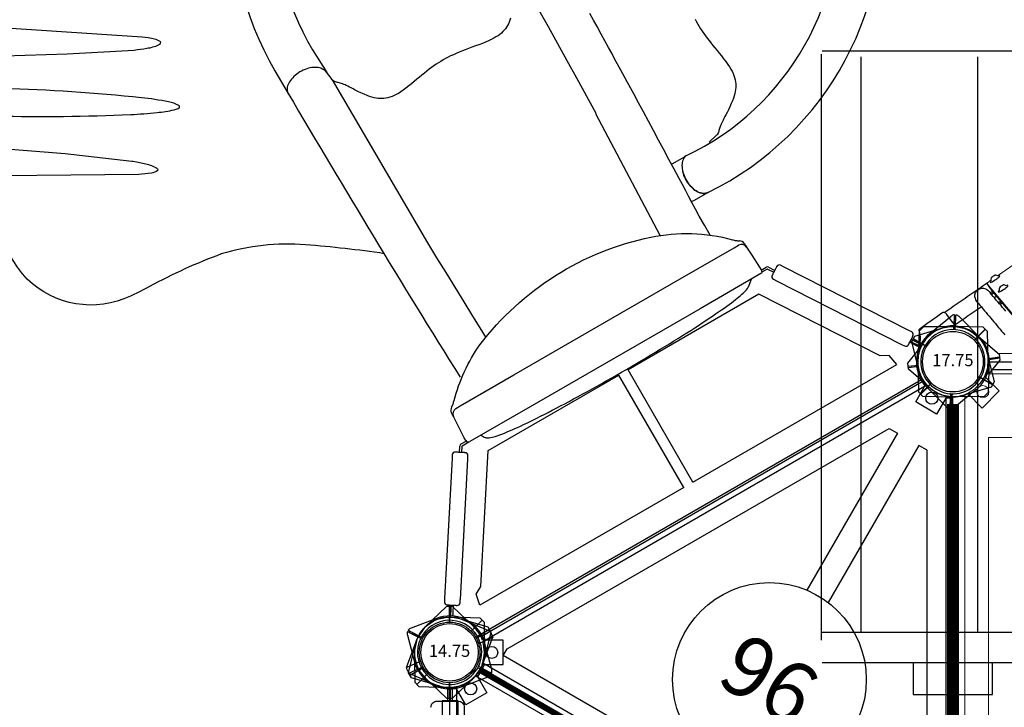
# Model space of a CAD drawing. Units: inches. Extents: x 5519 to 6173, y -5774 to -5321.
# Drawn here: x 5755 to 5836, y -5481 to -5425 of the extents above; entities that cross this region are included whole.
import ezdxf
from ezdxf.enums import TextEntityAlignment as Align

# ---------------------------------------------------------------- set-up
doc = ezdxf.new("R2010")
doc.units = ezdxf.units.IN
doc.header["$MEASUREMENT"] = 0
for name, color, linetype in [('2D_GALV', 253, 'Continuous'), ('2D_GALV-ROOF', 4, 'Continuous'), ('2D_KB_CNC_PLAS_CLR', 137, 'Continuous'), ('2D_KBACCENT', 6, 'Continuous'), ('2D_KBGALV', 113, 'Continuous'), ('2D_KBHWBG', 3, 'Continuous'), ('2D_KBPOST', 5, 'Continuous'), ('2D_KBRED', 1, 'Continuous'), ('2D_KBSLIDE', 5, 'Continuous'), ('2D_KBVINYL', 1, 'Continuous'), ('2D_NUEPOST', 4, 'Continuous'), ('2D_NUEWOODBM', 4, 'Continuous'), ('2D_QUAN_II_HB_RGT1', 5, 'Continuous'), ('2D_QUAN_II_HB_RGT2', 1, 'Continuous'), ('2D_QUAN_II_LB_RGT1', 5, 'Continuous'), ('2D_QUAN_II_NAR_HOOD', 5, 'Continuous'), ('2D_QUAN_II_RUNOUT', 1, 'Continuous'), ('2D_QUAN_II_STARTSECT', 1, 'Continuous'), ('TXT-HT', 7, 'Continuous')]:
    doc.layers.add(name, color=color, linetype=linetype)
doc.styles.add('SIMPLEX', font='SIMPLEX.shx')

# ---------------------------------------------------------------- blocks, each defined once
blk = doc.blocks.new('KBSQVD04')
at = {"layer": '2D_KBPOST', "elevation": -2}
for points in [[(-2.905, -0.068), (-2.851, -2.497), (-2.497, -2.851), (-0.068, -2.905, 0.114868), (1.222, -2.637), (2.416, -3.83), (3.83, -2.416), (2.637, -1.222, 0.114868), (2.905, 0.068), (2.851, 2.497), (2.497, 2.851), (0.068, 2.905, 0.427891)], [(47.932, 2.905), (45.503, 2.851), (45.149, 2.497), (45.095, 0.068, 0.114868), (45.363, -1.222), (44.17, -2.416), (45.584, -3.83), (46.778, -2.637, 0.114868), (48.068, -2.905), (50.497, -2.851), (50.851, -2.497), (50.905, -0.068, 0.427891)], [(0.068, -50.905), (2.497, -50.851), (2.851, -50.497), (2.905, -48.068, 0.114868), (2.637, -46.778), (3.83, -45.584), (2.416, -44.17), (1.222, -45.363, 0.114868), (-0.068, -45.095), (-2.497, -45.149), (-2.851, -45.503), (-2.905, -47.932, 0.427891)], [(50.905, -47.932), (50.851, -45.503), (50.497, -45.149), (48.068, -45.095, 0.114868), (46.778, -45.363), (45.584, -44.17), (44.17, -45.584), (45.363, -46.778, 0.114868), (45.095, -48.068), (45.149, -50.497), (45.503, -50.851), (47.932, -50.905, 0.427891)]]:
    blk.add_lwpolyline(points, format="xyb", close=True, dxfattribs=at)
at = {"layer": '2D_KBPOST', "const_width": 0.125, "elevation": -2}
for points in [[(2.674, 2.674), (1.768, 1.768)], [(45.326, 2.674), (46.232, 1.768)], [(-2.674, -2.674), (-1.768, -1.768)], [(50.674, -2.674), (49.768, -1.768)], [(-2.674, -45.326), (-1.768, -46.232)], [(50.674, -45.326), (49.768, -46.232)], [(2.674, -50.674), (1.768, -49.768)], [(45.326, -50.674), (46.232, -49.768)]]:
    blk.add_lwpolyline(points, dxfattribs=at)
at = {"layer": '2D_KBPOST'}
for centre in [(0, 0, -2), (48, 0, -2), (0, -48, -2), (48, -48, -2)]:
    blk.add_circle(centre, 2.5, dxfattribs=at)
at = {"layer": '2D_KBVINYL'}
for p, q in [((2.906, 0, -2), (45.094, 0, -2)), ((0, -45.094, -2), (0, -2.906, -2)), ((48, -2.906, -2), (48, -45.094, -2)), ((45.094, -48, -2), (2.906, -48, -2))]:
    blk.add_line(p, q, dxfattribs=at)
at = {"layer": '2D_KBVINYL', "lineweight": 15}
blk.add_lwpolyline([(45.305, -1, 0.218452), (47, -2.695), (47, -45.305, 0.218452), (45.305, -47), (2.695, -47, 0.218452), (1, -45.305), (1, -2.695, 0.218452), (2.695, -1)], format="xyb", close=True, dxfattribs=at)
for points in [[(6.25, -2.944), (41.75, -2.944), (41.75, -5.151), (29.08, -17.82)], [(18.92, -17.82), (6.25, -5.151), (6.25, -2.944)], [(2.944, -41.75), (2.944, -6.25), (5.151, -6.25), (17.82, -18.92)], [(45.056, -6.25), (45.056, -41.75), (42.849, -41.75), (30.18, -29.08)], [(30.18, -18.92), (42.849, -6.25), (45.056, -6.25)], [(17.82, -29.08), (5.151, -41.75), (2.944, -41.75)], [(41.75, -45.056), (6.25, -45.056), (6.25, -42.849), (18.92, -30.18)], [(29.08, -30.18), (41.75, -42.849), (41.75, -45.056)]]:
    blk.add_lwpolyline(points, dxfattribs=at)
for centre, radius in [((2.475, -2.475), 0.5), ((45.525, -2.475), 0.5), ((24, -24, -2), 8), ((2.475, -45.525), 0.5), ((45.525, -45.525), 0.5)]:
    blk.add_circle(centre, radius, dxfattribs=at)
at = {"layer": 'TXT-HT', "style": 'SIMPLEX', "flags": 8}
blk.add_attdef('LTHT', text='', height=5, dxfattribs=at).set_placement((24.318, -26.548, -2), align=Align.CENTER)
blk = doc.blocks.new('KBTRVD04')
at = {"layer": '2D_KBPOST', "elevation": -2}
for points in [[(48.687, 2.824), (46.326, 3.4), (45.893, 3.15), (45.211, 0.817, 0.114868), (45.137, -0.498), (43.675, -1.342), (44.675, -3.074), (46.137, -2.23, 0.114868), (47.314, -2.824), (49.674, -3.4), (50.107, -3.15), (50.789, -0.817, 0.427891)], [(21.898, -43.576), (20.219, -41.819), (20.219, -41.319), (21.898, -39.563, -0.114868), (23, -38.84), (23, -37.153), (25, -37.153), (25, -38.84, -0.114868), (26.102, -39.563), (27.781, -41.319), (27.781, -41.819), (26.102, -43.576, -0.427891)]]:
    blk.add_lwpolyline(points, format="xyb", close=True, dxfattribs=at)
at = {"layer": '2D_KBPOST', "const_width": 0.125, "elevation": -2}
for points in [[(46.109, 3.275), (46.75, 2.165)], [(49.891, -3.275), (49.25, -2.165)], [(20.219, -41.569), (21.5, -41.569)], [(27.781, -41.569), (26.5, -41.569)]]:
    blk.add_lwpolyline(points, dxfattribs=at)
at = {"layer": '2D_KBPOST'}
for centre in [(48, 0, -2), (24, -41.569, -2)]:
    blk.add_circle(centre, 2.5, dxfattribs=at)
at = {"layer": '2D_KBVINYL'}
for points in [[(45, -0.594), (45, 0), (3, 0), (3, -0.594)], [(2.014, -2.301), (1.5, -2.598), (22.5, -38.971), (23.014, -38.674)], [(24.986, -38.674), (25.5, -38.971), (46.5, -2.598), (45.986, -2.301)], [(44.024, -1.991), (44.024, -2.625), (25.813, -34.168), (25.024, -34.168), (25.024, -19.203)], [(25.024, -3.335), (25.024, -1.991), (44.024, -1.991)], [(3.976, -2.625), (22.188, -34.168), (22.976, -34.168), (22.976, -19.203)]]:
    blk.add_lwpolyline(points, dxfattribs=at)
blk.add_lwpolyline([(23.108, -38.836), (1.921, -2.139, 0.159104), (2.813, -0.594), (45.187, -0.594, 0.159104), (46.079, -2.139), (24.892, -38.836, 0.159104)], format="xyb", close=True, dxfattribs=at)
for centre, radius in [((44.985, -1.741), 0.5), ((24, -11.269), 8), ((24, -38.088), 0.5)]:
    blk.add_circle(centre, radius, dxfattribs=at)
at = {"layer": 'TXT-HT', "style": 'SIMPLEX', "flags": 8}
blk.add_attdef('LTHT', text='', height=5, dxfattribs=at).set_placement((24, -13.769), align=Align.CENTER)
blk = doc.blocks.new('KBRCHP00')
at = {"layer": '2D_KBACCENT'}
for points in [[(4.001, 0.69), (44.162, 0.69)], [(4.001, 0.69), (4.001, -0.623)], [(44.162, 0.69), (44.162, -0.623)], [(4.001, -0.623), (44.162, -0.623)]]:
    blk.add_lwpolyline(points, dxfattribs=at)
at = {"layer": '2D_KBGALV', "elevation": 6.161}
blk.add_lwpolyline([(24.835, -0.623), (24.93, -0.826), (24.93, -1.45), (23.178, -1.45), (23.178, -0.826), (23.267, -0.623)], dxfattribs=at)
blk.add_lwpolyline([(24.75, -4.614), (24.93, -4.23), (24.93, -3.606), (23.178, -3.606), (23.178, -4.23), (23.346, -4.614)], close=True, dxfattribs=at)
at = {"layer": '2D_KBPOST'}
for p, q in [((45.976, 2.086, 27.171), (46.804, 2.652, 27.171)), ((45.976, 2.086, 37.21), (46.804, 2.652, 37.21)), ((46.804, 2.652, 27.171), (46.938, 2.705, 27.171)), ((46.804, 2.652, 37.21), (46.938, 2.705, 37.21)), ((46.938, 2.705, 27.171), (47.916, 2.909, 27.171)), ((46.938, 2.705, 37.21), (47.916, 2.909, 37.21)), ((47.916, 2.909, 27.171), (50.475, 2.879, 27.171)), ((47.916, 2.909, 37.21), (50.475, 2.879, 37.21)), ((50.654, 2.704, 27.171), (49.752, 1.784, 27.171)), ((50.654, 2.704, 37.21), (49.752, 1.784, 37.21)), ((50.475, 2.879, 27.171), (50.832, 2.53, 27.171)), ((50.475, 2.879, 37.21), (50.832, 2.53, 37.21)), ((50.832, 2.53, 27.171), (50.906, 0.099, 27.171)), ((50.832, 2.53, 37.21), (50.906, 0.099, 37.21)), ((45.329, 1.145, 27.171), (45.885, 1.988, 27.171)), ((45.329, 1.145, 37.21), (45.885, 1.988, 37.21)), ((45.885, 1.988, 27.171), (45.922, 2.032, 27.171)), ((45.885, 1.988, 37.21), (45.922, 2.032, 37.21)), ((45.922, 2.032, 27.171), (45.976, 2.086, 27.171)), ((45.922, 2.032, 37.21), (45.976, 2.086, 37.21)), ((45.095, 0.036, 27.171), (45.269, 1.006, 27.171)), ((45.095, 0.036, 37.21), (45.269, 1.006, 37.21)), ((45.269, 1.006, 27.171), (45.3, 1.088, 27.171)), ((45.269, 1.006, 37.21), (45.3, 1.088, 37.21)), ((45.3, 1.088, 27.171), (45.329, 1.145, 27.171)), ((45.3, 1.088, 37.21), (45.329, 1.145, 37.21)), ((45.095, -0.093, 27.171), (45.095, 0.036, 27.171)), ((45.095, -0.093, 37.21), (45.095, 0.036, 37.21)), ((50.906, 0.099, 27.171), (50.901, -0.046, 27.171)), ((50.906, 0.099, 37.21), (50.901, -0.046, 37.21)), ((45.177, -2.527, 27.171), (45.095, -0.093, 27.171)), ((45.177, -2.527, 37.21), (45.095, -0.093, 37.21)), ((50.901, -0.046, 27.171), (50.726, -1.041, 27.171)), ((50.901, -0.046, 37.21), (50.726, -1.041, 37.21)), ((50.678, -1.16, 27.171), (50.287, -1.742, 27.171)), ((50.678, -1.16, 37.21), (50.287, -1.742, 37.21)), ((50.726, -1.041, 27.171), (50.678, -1.16, 27.171)), ((50.726, -1.041, 37.21), (50.678, -1.16, 37.21)), ((46.253, -1.789, 27.171), (45.359, -2.702, 27.171)), ((46.253, -1.789, 37.21), (45.359, -2.702, 37.21)), ((49.964, -2.127, 27.171), (49.202, -2.652, 27.171)), ((49.964, -2.127, 37.21), (49.202, -2.652, 37.21)), ((50.084, -2.043, 27.171), (49.964, -2.127, 27.171)), ((50.084, -2.043, 37.21), (49.964, -2.127, 37.21)), ((50.287, -1.742, 27.171), (50.084, -2.043, 27.171)), ((50.287, -1.742, 37.21), (50.084, -2.043, 37.21)), ((45.54, -2.878, 27.171), (45.177, -2.527, 27.171)), ((45.54, -2.878, 37.21), (45.177, -2.527, 37.21)), ((47.311, -2.897, 27.171), (45.54, -2.878, 27.171)), ((47.311, -2.897, 37.21), (45.54, -2.878, 37.21)), ((47.962, -2.901, 27.171), (47.311, -2.897, 27.171)), ((47.962, -2.901, 37.21), (47.311, -2.897, 37.21)), ((48.088, -2.912, 27.171), (47.962, -2.901, 27.171)), ((48.088, -2.912, 37.21), (47.962, -2.901, 37.21)), ((49.076, -2.7, 27.171), (48.088, -2.912, 27.171)), ((49.076, -2.7, 37.21), (48.088, -2.912, 37.21)), ((49.202, -2.652, 27.171), (49.076, -2.7, 27.171)), ((49.202, -2.652, 37.21), (49.076, -2.7, 37.21))]:
    blk.add_line(p, q, dxfattribs=at)
for points, elevation in [([(0.689, -2.897), (2.46, -2.878), (2.823, -2.527), (2.905, -0.093), (2.905, 0.036), (2.731, 1.006), (2.7, 1.088), (2.671, 1.145), (2.115, 1.988), (2.078, 2.032), (2.024, 2.086), (1.196, 2.652), (1.062, 2.705), (0.084, 2.909), (-2.475, 2.879), (-2.832, 2.53), (-2.906, 0.099), (-2.901, -0.046), (-2.726, -1.041), (-2.678, -1.16), (-2.287, -1.742), (-2.084, -2.043), (-1.964, -2.127), (-1.202, -2.652), (-1.076, -2.7), (-0.088, -2.912), (0.038, -2.901)], 25.191), ([(0.689, -2.897), (2.46, -2.878), (2.823, -2.527), (2.905, -0.093), (2.905, 0.036), (2.731, 1.006), (2.7, 1.088), (2.671, 1.145), (2.115, 1.988), (2.078, 2.032), (2.024, 2.086), (1.196, 2.652), (1.062, 2.705), (0.084, 2.909), (-2.475, 2.879), (-2.832, 2.53), (-2.906, 0.099), (-2.901, -0.046), (-2.726, -1.041), (-2.678, -1.16), (-2.287, -1.742), (-2.084, -2.043), (-1.964, -2.127), (-1.202, -2.652), (-1.076, -2.7), (-0.088, -2.912), (0.038, -2.901)], 35.23), ([(-2.654, 2.704), (-1.752, 1.784)], 25.191), ([(-2.654, 2.704), (-1.752, 1.784)], 35.23), ([(4.001, 0.088), (2.889, 0.087)], 25.191), ([(4.001, 0.088), (2.889, 0.087)], 35.23), ([(2.891, 0.211), (4.001, 0.21)], 35.23), ([(45.109, 0.222), (44.162, 0.221)], 27.171), ([(45.109, 0.222), (44.162, 0.221)], 37.21), ([(44.162, 0.099), (45.111, 0.098)], 27.171), ([(44.162, 0.099), (45.111, 0.098)], 37.21), ([(1.747, -1.789), (2.641, -2.702)], 25.191), ([(1.747, -1.789), (2.641, -2.702)], 35.23), ([(0.038, -2.901), (0.689, -2.897)], 25.191), ([(0.038, -2.901), (0.689, -2.897)], 35.23)]:
    blk.add_lwpolyline(points, dxfattribs=dict(at, elevation=elevation))
for centre in [(0, 0, 25.191), (0, 0, 35.23), (48, 0, 27.171), (48, 0, 37.21)]:
    blk.add_circle(centre, 2.5, dxfattribs=at)
at = {"layer": '2D_KBRED', "elevation": 6.161}
blk.add_lwpolyline([(31.059, -2.951), (25.179, -2.951), (25.179, -1.583), (22.935, -1.583), (22.935, -2.951), (17.055, -2.951), (17.055, -3.575), (31.059, -3.575)], close=True, dxfattribs=at)
blk = doc.blocks.new('KBMORS18')
at = {"layer": '2D_KBPOST', "elevation": -0.023}
blk.add_lwpolyline([(1.725, -3.374), (2.675, -1.137, 0.427891), (1.012, 2.725), (-1.266, 3.572), (-1.725, 3.374), (-2.674, 1.137, 0.427948), (-1.011, -2.725), (1.266, -3.572)], format="xyb", close=True, dxfattribs=at)
at = {"layer": '2D_KBPOST'}
for points in [[(-1.723, 3.375), (-1.177, 2.231)], [(4.016, -0.133), (2.894, -0.133)], [(2.951, -0.02), (4.02, -0.02)], [(2.951, -0.02), (4.02, -0.02)], [(1.259, -3.565), (0.72, -2.419)], [(1.712, -3.355), (1.186, -2.217)]]:
    blk.add_lwpolyline(points, dxfattribs=at)
at = {"layer": '2D_KBPOST', "elevation": 33.92}
blk.add_lwpolyline([(-1.265, 3.592), (-0.723, 2.446)], dxfattribs=at)
at = {"layer": '2D_KBPOST'}
blk.add_circle((0, 0, -0.023), 2.5, dxfattribs=at)
at = {"layer": '2D_KBSLIDE'}
blk.add_line((4.532, 1.216), (43.469, 1.216), dxfattribs=at)
for points in [[(4.02, 0.705, -0.414214), (4.532, 1.216)], [(4.532, -1.54, -0.414214), (4.02, -1.028)]]:
    blk.add_lwpolyline(points, format="xyb", dxfattribs=at)
blk.add_lwpolyline([(4.02, -1.028), (4.02, 0.705)], dxfattribs=at)
blk = doc.blocks.new('KBNURF02')
at = {"layer": '2D_GALV-ROOF'}
for p, q in [((-10.858, -22.993), (-10.858, 25.382)), ((-10.804, 25.653), (58.849, 25.653)), ((58.934, 25.382), (58.934, -22.993)), ((-7.59, 25.156), (-7.59, -22.364)), ((2.025, 25.156), (2.025, -22.361)), ((12.847, 25.156), (12.847, -22.364)), ((23.442, 25.156), (23.442, -22.364)), ((34.151, 25.156), (34.151, -22.364)), ((44.972, -22.364), (44.972, 25.156)), ((55.681, -22.364), (55.681, 25.156)), ((33.351, -22.364), (-10.804, -22.364)), ((58.934, -22.364), (33.465, -22.364))]:
    blk.add_line(p, q, dxfattribs=at)
at = {"layer": '2D_NUEPOST'}
blk.add_line((-10.805, -24.827), (58.849, -24.827), dxfattribs=at)
at = {"layer": '2D_NUEWOODBM'}
for points in [[(-3.292, -24.827), (-3.292, -27.487), (3.266, -27.487), (3.266, -24.827)], [(44.659, -24.827), (44.659, -27.569), (51.298, -27.569), (51.298, -24.827)]]:
    blk.add_lwpolyline(points, dxfattribs=at)
blk = doc.blocks.new('KBQSPI01')
at = {"layer": '2D_KBACCENT', "linetype": 'Continuous'}
for p, q in [((2.955, -3.349), (2.805, -3.118)), ((45.195, -3.118), (45.045, -3.349)), ((1.717, -3.827), (1.867, -4.058)), ((1.86, -4.062), (8.191, -13.784)), ((9.292, -13.067), (2.962, -3.345)), ((45.038, -3.345), (38.707, -13.067)), ((39.809, -13.784), (46.139, -4.062)), ((46.133, -4.058), (46.283, -3.827)), ((8.197, -13.78), (8.348, -14.01)), ((9.435, -14.266), (9.124, -13.789)), ((9.436, -13.302), (9.285, -13.071)), ((38.714, -13.071), (38.564, -13.302)), ((38.877, -13.788), (38.59, -14.231)), ((39.652, -14.01), (39.802, -13.78)), ((9.285, -14.364), (8.974, -13.887)), ((9.923, -14.458), (9.459, -14.458)), ((38.566, -14.244), (37.927, -14.244)), ((38.566, -14.423), (38.086, -14.423)), ((39.028, -13.886), (38.74, -14.329))]:
    blk.add_line(p, q, dxfattribs=at)
for points in [[(2.478, -3.049), (2.473, -3.053), (2.457, -3.063), (2.429, -3.081), (2.391, -3.106), (2.345, -3.136), (2.291, -3.171), (2.232, -3.21), (2.169, -3.25), (2.106, -3.292), (2.043, -3.333), (1.983, -3.372), (1.928, -3.408), (1.88, -3.439), (1.841, -3.464), (1.811, -3.484), (1.793, -3.496), (1.786, -3.5), (1.786, -3.5)], [(46.214, -3.5), (46.209, -3.497), (46.192, -3.486), (46.165, -3.468), (46.127, -3.444), (46.081, -3.414), (46.027, -3.379), (45.968, -3.34), (45.905, -3.299), (45.841, -3.258), (45.778, -3.217), (45.718, -3.178), (45.664, -3.142), (45.616, -3.111), (45.576, -3.085), (45.547, -3.066), (45.528, -3.054), (45.521, -3.049), (45.521, -3.049)], [(8.674, -14.079), (8.675, -14.079), (8.684, -14.073), (8.705, -14.06), (8.736, -14.039), (8.778, -14.012), (8.827, -13.98), (8.883, -13.944), (8.944, -13.904), (9.007, -13.863), (9.071, -13.821), (9.133, -13.781), (9.191, -13.743), (9.244, -13.709), (9.289, -13.68), (9.324, -13.656), (9.35, -13.64), (9.364, -13.631), (9.367, -13.629)], [(38.633, -13.629), (38.633, -13.629), (38.643, -13.635), (38.663, -13.649), (38.695, -13.669), (38.736, -13.696), (38.785, -13.728), (38.841, -13.765), (38.902, -13.804), (38.966, -13.845), (39.029, -13.887), (39.091, -13.927), (39.15, -13.965), (39.202, -13.999), (39.247, -14.029), (39.283, -14.052), (39.308, -14.068), (39.322, -14.078), (39.325, -14.079)]]:
    blk.add_lwpolyline(points, dxfattribs=at)
at = {"layer": '2D_KBACCENT'}
blk.add_lwpolyline([(9.459, -14.279), (9.973, -14.278)], dxfattribs=at)
at = {"layer": '2D_KBACCENT', "linetype": 'Continuous'}
for centre, radius, start, end in [((2.607, -3.247), 0.236, 33.07022, 123.07006), ((45.393, -3.247), 0.236, 56.92965, 146.92996), ((1.914, -3.698), 0.236, 123.07056, 213.07016), ((46.085, -3.698), 0.236, 326.92972, 56.92957), ((9.238, -13.431), 0.236, 303.07045, 33.07015), ((38.762, -13.431), 0.236, 146.92975, 236.92975), ((8.546, -13.882), 0.236, 213.07025, 303.07025), ((9.459, -14.25), 0.208, 213.07032, 270.07017), ((9.459, -14.25), 0.0288, 213.07195, 270.07033), ((38.566, -14.215), 0.0288, 270.00143, 327.0011), ((38.566, -14.215), 0.208, 270.00006, 326.9999), ((39.454, -13.882), 0.236, 236.92956, 326.92958)]:
    blk.add_arc(centre, radius, start, end, dxfattribs=at)
at = {"layer": '2D_KBPOST', "linetype": 'Continuous'}
for p, q in [((-0.475, 2.972), (1.75, 3.327)), ((48.475, 2.972), (46.25, 3.327)), ((1.903, 3.072), (1.412, 2.312)), ((1.524, 2.239), (2.015, 3)), ((2.311, 2.965), (2.96, 0.548)), ((45.689, 2.965), (45.041, 0.548)), ((46.476, 2.239), (45.985, 3)), ((46.089, 2.839), (46.135, 2.875)), ((46.097, 3.072), (46.588, 2.312)), ((46.165, 2.836), (46.222, 2.88)), ((46.423, 2.501), (46.345, 2.441)), ((46.425, 2.564), (46.394, 2.539)), ((-2.311, -2.965), (-2.96, -0.548)), ((50.311, -2.965), (50.96, -0.548)), ((-1.493, -2.191), (-2.015, -3)), ((-1.903, -3.072), (-1.381, -2.264)), ((49.903, -3.072), (49.381, -2.264)), ((49.493, -2.191), (50.015, -3)), ((1.599, -2.618), (1.567, -2.569)), ((1.748, -2.522), (1.716, -2.473)), ((1.802, -2.93), (1.781, -2.897)), ((1.951, -2.834), (1.929, -2.801)), ((46.049, -2.834), (46.071, -2.801)), ((46.198, -2.93), (46.219, -2.897)), ((46.252, -2.522), (46.284, -2.473)), ((46.401, -2.618), (46.433, -2.569)), ((49.575, -2.564), (49.607, -2.539)), ((49.577, -2.501), (49.655, -2.441)), ((49.835, -2.836), (49.779, -2.88))]:
    blk.add_line(p, q, dxfattribs=at)
for points in [[(2.041, 3.286), (2.033, 3.275), (2.011, 3.241), (1.978, 3.188), (1.936, 3.123), (1.903, 3.072)], [(45.959, 3.286), (45.967, 3.275), (45.989, 3.241), (46.022, 3.188), (46.064, 3.123), (46.097, 3.072)], [(2.015, 3), (2.063, 3.073), (2.104, 3.137), (2.134, 3.184), (2.151, 3.21), (2.153, 3.214)], [(45.985, 3), (45.937, 3.073), (45.896, 3.137), (45.866, 3.184), (45.849, 3.21), (45.847, 3.214)], [(46.423, 2.501), (46.421, 2.504), (46.41, 2.518), (46.39, 2.544), (46.364, 2.578), (46.332, 2.619), (46.297, 2.664), (46.261, 2.711), (46.226, 2.757), (46.195, 2.798), (46.168, 2.832), (46.149, 2.857), (46.138, 2.872), (46.135, 2.875)], [(-2.015, -3), (-2.063, -3.073), (-2.104, -3.137), (-2.134, -3.184), (-2.151, -3.21), (-2.153, -3.214)], [(-2.041, -3.286), (-2.033, -3.275), (-2.011, -3.241), (-1.978, -3.188), (-1.936, -3.123), (-1.903, -3.072)], [(1.617, -2.645), (1.615, -2.642), (1.612, -2.639), (1.61, -2.635), (1.608, -2.632), (1.606, -2.629), (1.604, -2.625), (1.602, -2.622), (1.599, -2.618)], [(1.781, -2.897), (1.76, -2.865), (1.739, -2.832), (1.718, -2.8), (1.697, -2.768), (1.676, -2.737), (1.656, -2.706), (1.636, -2.675), (1.617, -2.645)], [(1.765, -2.548), (1.763, -2.545), (1.761, -2.542), (1.759, -2.539), (1.757, -2.535), (1.754, -2.532), (1.752, -2.529), (1.75, -2.525), (1.748, -2.522)], [(1.929, -2.801), (1.908, -2.768), (1.887, -2.736), (1.866, -2.704), (1.845, -2.672), (1.825, -2.64), (1.804, -2.609), (1.785, -2.578), (1.765, -2.548)], [(2.058, -3.323), (2.046, -3.305), (2.016, -3.258), (1.983, -3.208), (1.949, -3.155), (1.913, -3.101), (1.877, -3.045), (1.84, -2.988), (1.802, -2.93)], [(2.206, -3.226), (2.194, -3.208), (2.164, -3.161), (2.131, -3.111), (2.097, -3.059), (2.062, -3.004), (2.025, -2.948), (1.988, -2.891), (1.951, -2.834)], [(45.794, -3.226), (45.806, -3.208), (45.836, -3.161), (45.869, -3.111), (45.903, -3.059), (45.938, -3.004), (45.975, -2.948), (46.012, -2.891), (46.049, -2.834)], [(45.942, -3.323), (45.954, -3.305), (45.984, -3.258), (46.017, -3.208), (46.051, -3.155), (46.087, -3.101), (46.123, -3.045), (46.16, -2.988), (46.198, -2.93)], [(46.071, -2.801), (46.092, -2.768), (46.113, -2.736), (46.134, -2.704), (46.155, -2.672), (46.175, -2.64), (46.196, -2.609), (46.215, -2.578), (46.235, -2.548)], [(46.219, -2.897), (46.24, -2.865), (46.261, -2.832), (46.282, -2.8), (46.303, -2.768), (46.324, -2.737), (46.344, -2.706), (46.364, -2.675), (46.383, -2.645)], [(46.235, -2.548), (46.237, -2.545), (46.239, -2.542), (46.241, -2.539), (46.243, -2.535), (46.246, -2.532), (46.248, -2.529), (46.25, -2.525), (46.252, -2.522)], [(46.383, -2.645), (46.385, -2.642), (46.388, -2.639), (46.39, -2.635), (46.392, -2.632), (46.394, -2.629), (46.396, -2.625), (46.398, -2.622), (46.401, -2.618)], [(49.577, -2.501), (49.579, -2.504), (49.591, -2.518), (49.61, -2.544), (49.636, -2.578), (49.668, -2.619), (49.703, -2.664), (49.739, -2.711), (49.774, -2.757), (49.805, -2.798), (49.832, -2.832), (49.851, -2.857), (49.862, -2.872), (49.865, -2.875)], [(50.041, -3.286), (50.033, -3.275), (50.011, -3.241), (49.978, -3.188), (49.936, -3.123), (49.903, -3.072)], [(50.015, -3), (50.063, -3.073), (50.104, -3.137), (50.134, -3.184), (50.151, -3.21), (50.153, -3.214)]]:
    blk.add_lwpolyline(points, dxfattribs=at)
at = {"layer": '2D_KBPOST'}
for points in [[(0.475, -2.972), (-1.75, -3.327)], [(47.525, -2.972), (49.75, -3.327)]]:
    blk.add_lwpolyline(points, dxfattribs=at)
at = {"layer": '2D_KBPOST', "linetype": 'Continuous'}
for centre, radius, start, end in [((1.829, 2.834), 0.5, 64.86067, 99.07418), ((46.171, 2.834), 0.5, 80.92582, 115.13933), ((0, 0), 3.01, 99.07417, 190.48265), ((0, 0), 2.652, 350.73226, 165.40824), ((1.829, 2.834), 0.5, 15.26195, 49.47546), ((48, 0), 2.652, 14.59176, 189.26774), ((46.171, 2.834), 0.5, 130.52454, 164.73805), ((48, 0), 3.01, 349.51735, 80.92583), ((1.362, 2.344), 0.059, 239.83007, 327.16806), ((1.574, 2.207), 0.059, 147.16806, 234.50605), ((46.426, 2.207), 0.059, 305.49395, 32.83194), ((46.638, 2.344), 0.059, 212.83194, 300.16993), ((0, 0), 2.652, 165.40824, 350.73226), ((0, 0), 3.01, 279.07417, 10.48265), ((48, 0), 3.01, 169.51735, 260.92583), ((48, 0), 2.652, 189.26774, 14.59176), ((0, 0), 3.01, 304.75587, 306.16436), ((-1.829, -2.834), 0.5, 195.26195, 229.47546), ((49.829, -2.834), 0.5, 310.52454, 344.73805), ((-1.829, -2.834), 0.5, 244.86067, 279.07418), ((49.829, -2.834), 0.5, 260.92582, 295.13933)]:
    blk.add_arc(centre, radius, start, end, dxfattribs=at)
at = {"layer": '2D_KBVINYL', "linetype": 'Continuous'}
for p, q in [((44.994, 0.148), (3.006, 0.148)), ((2.28, -3.178), (1.788, -2.421)), ((23.562, -2.12), (4.116, -2.12)), ((4.116, -2.12), (4.295, -3.076)), ((23.562, -2.12), (23.562, -12.836)), ((24.438, -2.12), (24.438, -12.836)), ((24.438, -2.12), (43.884, -2.12)), ((43.884, -2.12), (43.705, -3.076)), ((4.295, -3.076), (4.959, -3.415)), ((43.705, -3.076), (43.041, -3.415)), ((4.959, -3.415), (11.094, -12.836)), ((43.041, -3.415), (36.906, -12.836)), ((11.094, -12.836), (23.562, -12.836)), ((36.906, -12.836), (24.438, -12.836))]:
    blk.add_line(p, q, dxfattribs=at)
at = {"layer": '2D_QUAN_II_HB_RGT1'}
for p, q in [((32.935, -48.733), (32.837, -46.536)), ((36.476, -48.802), (36.476, -46.638))]:
    blk.add_line(p, q, dxfattribs=at)
at = {"layer": '2D_QUAN_II_HB_RGT1', "linetype": 'Continuous'}
blk.add_lwpolyline([(32.834, -46.518), (32.892, -46.738), (32.966, -46.898), (33.044, -46.998), (33.105, -47.083), (33.178, -47.164), (33.263, -47.242), (33.36, -47.314), (33.467, -47.382), (33.583, -47.443), (33.709, -47.498), (33.842, -47.547), (33.983, -47.588), (34.128, -47.622), (34.279, -47.648), (34.432, -47.666), (34.588, -47.676), (34.745, -47.678), (34.901, -47.672), (35.056, -47.658), (35.208, -47.636), (35.356, -47.606), (35.5, -47.568), (35.636, -47.523), (35.766, -47.471), (35.887, -47.413), (35.999, -47.348), (36.101, -47.278), (36.192, -47.203), (36.271, -47.124), (36.338, -47.04), (36.392, -46.954), (36.433, -46.865), (36.461, -46.774), (36.474, -46.683), (36.475, -46.599)], dxfattribs=at)
at = {"layer": '2D_QUAN_II_HB_RGT1'}
for centre, radius, start, end in [((10.443, -48.977), 22.493, 225.95986, 0.61965), ((10.442, -48.97), 26.034, 226.11822, 0.36957)]:
    blk.add_arc(centre, radius, start, end, dxfattribs=at)
at = {"layer": '2D_QUAN_II_HB_RGT2', "linetype": 'Continuous'}
for points in [[(10.51, -22.212), (10.56, -22.213), (10.654, -22.228), (10.748, -22.256), (10.839, -22.298), (10.928, -22.353), (11.014, -22.421), (11.095, -22.501), (11.172, -22.593), (11.244, -22.696), (11.31, -22.809), (11.37, -22.932), (11.423, -23.062), (11.468, -23.2), (11.506, -23.344), (11.537, -23.494), (11.559, -23.647), (11.573, -23.802), (11.578, -23.96), (11.575, -24.117), (11.564, -24.273), (11.544, -24.427), (11.516, -24.578), (11.481, -24.723)], [(10.604, -25.746), (10.698, -25.725), (10.79, -25.691), (10.88, -25.644), (10.967, -25.583), (11.051, -25.51), (11.13, -25.425), (11.205, -25.329), (11.274, -25.222), (11.337, -25.105), (11.393, -24.98), (11.443, -24.846), (11.485, -24.706), (11.52, -24.561), (11.547, -24.41), (11.566, -24.257), (11.576, -24.101), (11.578, -23.944), (11.572, -23.788), (11.557, -23.633), (11.534, -23.481), (11.504, -23.332), (11.465, -23.189), (11.419, -23.052), (11.366, -22.923), (11.306, -22.801), (11.24, -22.689), (11.168, -22.587), (11.091, -22.496), (11.01, -22.417), (10.924, -22.35), (10.836, -22.296), (10.744, -22.255), (10.651, -22.227), (10.557, -22.213), (10.51, -22.212)], [(4.301, -35.122), (4.31, -34.887), (4.313, -34.658), (4.309, -34.436), (4.301, -34.215), (4.288, -33.989), (4.269, -33.759), (4.246, -33.524), (4.218, -33.283), (4.186, -33.036), (4.15, -32.783), (4.111, -32.522), (4.068, -32.254), (4.024, -31.981), (3.979, -31.702), (3.934, -31.416), (3.892, -31.126), (3.855, -30.835), (3.826, -30.546), (3.81, -30.305), (3.805, -30.086), (3.81, -29.883), (3.825, -29.694), (3.85, -29.515), (3.889, -29.326), (3.939, -29.147), (3.991, -28.999), (4.057, -28.846), (4.134, -28.701), (4.219, -28.562), (4.315, -28.428), (4.42, -28.299), (4.533, -28.175), (4.666, -28.043), (4.817, -27.906), (4.991, -27.762), (5.194, -27.605), (5.432, -27.435), (5.667, -27.276), (5.865, -27.147), (6.039, -27.035), (6.193, -26.937), (6.332, -26.848), (6.457, -26.766), (6.571, -26.691), (6.668, -26.624), (6.761, -26.556), (6.845, -26.492), (6.925, -26.429), (6.999, -26.366), (7.068, -26.305), (7.131, -26.246), (7.188, -26.192), (7.247, -26.137), (7.305, -26.086), (7.365, -26.04), (7.436, -25.997), (7.497, -25.97), (7.557, -25.95), (8.357, -25.758)]]:
    blk.add_lwpolyline(points, dxfattribs=at)
at = {"layer": '2D_QUAN_II_HB_RGT2'}
for centre, radius, start, end in [((8.79, -47.863), 25.711, 86.0969, 228.7202), ((8.792, -47.836), 22.165, 85.3107, 225.8411)]:
    blk.add_arc(centre, radius, start, end, dxfattribs=at)
at = {"layer": '2D_QUAN_II_LB_RGT1', "linetype": 'Continuous'}
blk.add_lwpolyline([(12.085, -22.24), (11.811, -22.228), (10.54, -22.212)], dxfattribs=at)
at = {"layer": '2D_QUAN_II_LB_RGT1'}
blk.add_lwpolyline([(10.705, -25.723), (11.938, -25.723)], dxfattribs=at)
at = {"layer": '2D_QUAN_II_NAR_HOOD', "linetype": 'Continuous'}
for p, q in [((9.923, -14.741), (9.923, -14.48)), ((10.11, -14.23), (15.9, -14.23)), ((15.9, -14.23), (32.115, -14.23)), ((32.115, -14.23), (37.843, -14.23)), ((38.092, -14.48), (38.092, -14.741)), ((10.805, -14.741), (10.804, -14.741)), ((10.289, -17.453), (10.289, -17.453)), ((10.955, -17.18), (10.525, -17.18)), ((16.075, -17.18), (10.955, -17.18)), ((31.94, -17.18), (16.075, -17.18)), ((37.06, -17.18), (31.94, -17.18)), ((37.49, -17.18), (37.06, -17.18)), ((37.728, -17.457), (37.728, -17.457))]:
    blk.add_line(p, q, dxfattribs=at)
for points in [[(36.775, -14.23), (36.63, -13.959), (36.593, -13.907), (36.551, -13.861), (36.503, -13.819), (36.449, -13.781), (36.385, -13.743), (36.305, -13.704), (36.196, -13.662), (36.082, -13.625), (35.95, -13.588), (35.812, -13.555), (35.665, -13.524), (35.508, -13.495), (35.341, -13.466), (35.163, -13.438), (34.972, -13.41), (34.771, -13.384), (34.558, -13.358), (34.334, -13.332), (34.097, -13.307), (33.847, -13.283), (33.582, -13.258), (33.304, -13.235), (33.015, -13.212), (32.715, -13.189), (32.404, -13.168), (32.082, -13.147), (31.747, -13.127), (31.399, -13.107), (31.036, -13.089), (30.666, -13.071), (30.284, -13.054), (29.892, -13.038), (29.491, -13.023), (29.081, -13.009), (28.664, -12.996), (28.234, -12.984), (27.797, -12.973), (27.354, -12.963), (26.907, -12.955), (26.455, -12.948), (25.998, -12.942), (25.537, -12.937), (25.072, -12.933), (24.604, -12.931), (24.132, -12.93), (23.658, -12.93), (23.181, -12.932), (22.708, -12.935), (22.24, -12.939), (21.778, -12.944), (21.32, -12.951), (20.867, -12.959), (20.418, -12.968), (19.974, -12.979), (19.535, -12.991), (19.099, -13.004), (18.668, -13.018), (18.252, -13.033), (17.847, -13.049), (17.454, -13.066), (17.071, -13.084), (16.698, -13.103), (16.334, -13.123), (15.983, -13.144), (15.644, -13.166), (15.318, -13.188), (15.005, -13.211), (14.706, -13.235), (14.421, -13.259), (14.15, -13.284), (13.89, -13.31), (13.645, -13.336), (13.413, -13.363), (13.195, -13.39), (12.991, -13.418), (12.799, -13.446), (12.62, -13.475), (12.455, -13.504), (12.303, -13.534), (12.161, -13.565), (12.029, -13.598), (11.907, -13.633), (11.791, -13.672), (11.679, -13.719), (11.599, -13.76), (11.536, -13.801), (10.996, -14.23)], [(10.026, -16.707), (9.984, -15.915), (9.923, -14.741)], [(38.092, -14.741), (38.031, -15.915), (37.989, -16.707)], [(10.044, -17.052), (10.044, -17.048), (10.041, -16.996), (10.037, -16.913), (10.032, -16.822), (10.028, -16.747), (10.026, -16.718)], [(37.989, -16.718), (37.989, -16.724), (37.987, -16.751), (37.983, -16.831), (37.979, -16.91), (37.975, -16.984), (37.972, -17.038), (37.971, -17.057)], [(10.737, -17.829), (10.686, -17.776), (10.634, -17.724), (10.58, -17.675), (10.524, -17.627), (10.467, -17.582), (10.408, -17.539), (10.347, -17.498), (10.285, -17.459)], [(37.729, -17.459), (37.667, -17.498), (37.607, -17.539), (37.548, -17.582), (37.49, -17.628), (37.435, -17.675), (37.381, -17.725), (37.329, -17.776), (37.279, -17.829)]]:
    blk.add_lwpolyline(points, dxfattribs=at)
at = {"layer": '2D_QUAN_II_NAR_HOOD'}
for points in [[(9.923, -14.48), (9.923, -14.411, -0.467682), (10.11, -14.23, -0.274909)], [(37.279, -17.829, -0.087577), (33.145, -20.737, -0.180462), (16.464, -21.382, -0.116629), (10.737, -17.829, 10.465965)]]:
    blk.add_lwpolyline(points, format="xyb", dxfattribs=at)
at = {"layer": '2D_QUAN_II_NAR_HOOD', "linetype": 'Continuous'}
for centre, radius, start, end in [((37.843, -14.48), 0.25, 359.99982, 89.99992), ((10.525, -16.681), 0.5, 183.00023, 269.99995), ((10.543, -17.031), 0.5, 182.99952, 238.93104), ((37.49, -16.681), 0.5, 270, 357), ((37.472, -17.031), 0.5, 300.99251, 357.00421)]:
    blk.add_arc(centre, radius, start, end, dxfattribs=at)
at = {"layer": '2D_QUAN_II_RUNOUT'}
blk.add_lwpolyline([(36.212, -31.204, 0.01655), (41.468, -35.092, 0.094445), (47.883, -37.913, 0.036713), (54.361, -38.54, -0.019009), (56.7, -38.72, -0.313992), (62.935, -44.701, -0.115085), (61.646, -55.362, -0.123684), (55.183, -64.904, -0.064485), (50.26, -68.271, -0.06626), (47.861, -69.213, -0.270824), (40.574, -66.25, -0.005946), (38.116, -62.484, 0.054042), (34.779, -58.225, -7.048784)], format="xyb", dxfattribs=at)
for points, elevation in [([(59.193, -54.514), (54.912, -51.537), (50.449, -48.258, -0.008475), (49.661, -47.565, -0.072476), (49.004, -46.807, -0.110081), (48.936, -46.623, -0.431563), (49.045, -46.498, -0.096448), (49.538, -46.583, -0.038799), (50.496, -47.012), (60.295, -52.529), (60.547, -52.665), (60.953, -52.925), (61.183, -53.113, -0.172334), (61.505, -53.708, -0.169076), (61.275, -54.612, -0.094288), (60.995, -54.901, -0.1748), (60.454, -55.021, -0.079216), (59.85, -54.853, -0.031927), (59.395, -54.631)], 0.033), ([(58.278, -57.076, 0.016662), (48.607, -51.623, 0.017238), (46.639, -50.682, 0.032734), (45.316, -50.169, 0.062198), (44.952, -50.099, 0.217562), (44.793, -50.144, 0.279476), (44.786, -50.275, 0.080283), (45.39, -50.967, 0.027283), (47.153, -52.386, 0.017486), (56.7, -58.786), (57.095, -59.025), (57.466, -59.228), (57.784, -59.373), (57.933, -59.426, 0.109267), (58.47, -59.489, 0.353882), (59.37, -58.39, 0.188005), (59.139, -57.77, 0.06605), (58.465, -57.199)], 0.075), ([(55.226, -61.057), (50.634, -58.585), (45.692, -56.089, 0.008475), (44.717, -55.7, 0.072476), (43.743, -55.456, 0.110081), (43.549, -55.479, 0.431563), (43.486, -55.633, 0.096448), (43.786, -56.034, 0.038799), (44.601, -56.695), (53.955, -62.937), (54.19, -63.101), (54.605, -63.346), (54.877, -63.465, 0.172334), (55.553, -63.483, 0.169076), (56.255, -62.869, 0.094288), (56.387, -62.489, 0.1748), (56.248, -61.952, 0.079216), (55.826, -61.489, 0.031927), (55.422, -61.184)], 0.063)]:
    blk.add_lwpolyline(points, format="xyb", close=True, dxfattribs=dict(at, elevation=elevation))
at = {"layer": '2D_QUAN_II_STARTSECT', "linetype": 'Continuous'}
blk.add_line((15.73, -21.109), (15.309, -32.482), dxfattribs=at)
for points in [[(12.139, -19.08), (12.134, -20.026), (12.13, -20.886)], [(12.13, -20.886), (12.108, -21.538), (12.088, -22.159), (12.068, -22.749), (12.05, -23.31), (12.032, -23.846), (12.015, -24.392), (11.986, -25.275), (11.957, -26.188), (11.927, -27.131), (11.9, -27.998), (11.872, -28.888), (11.845, -29.777), (11.82, -30.646), (11.795, -31.494), (11.772, -32.321), (11.741, -33.466), (11.712, -34.568), (11.686, -35.629), (11.674, -36.141), (11.662, -36.7), (11.648, -37.304), (11.635, -37.954), (11.621, -38.648), (11.61, -39.26), (11.599, -39.901)], [(32.75, -45.784), (32.68, -30.192), (32.635, -28.751), (32.591, -27.319), (32.549, -25.897), (32.508, -24.487), (32.469, -23.09), (32.432, -21.705), (32.416, -21.056)], [(15.26, -32.48), (15.225, -34.142), (15.193, -35.79), (15.165, -37.424), (15.139, -39.042), (15.117, -40.642), (15.099, -42.196), (15.086, -43.729), (15.077, -45.24), (15.073, -46.816)], [(17.462, -42.823), (17.59, -42.703), (17.71, -42.602), (17.841, -42.506), (17.972, -42.423), (18.11, -42.347), (18.253, -42.281), (18.402, -42.225), (18.555, -42.179), (18.718, -42.141), (18.894, -42.112), (19.08, -42.092), (19.277, -42.083), (19.489, -42.084), (19.716, -42.096), (19.961, -42.118), (20.228, -42.15), (20.517, -42.191), (20.82, -42.24), (21.124, -42.291), (21.424, -42.342), (21.718, -42.392), (22.006, -42.439), (22.26, -42.477), (22.533, -42.516), (22.798, -42.549), (23.055, -42.576), (23.304, -42.598), (23.545, -42.613), (23.781, -42.622), (24.01, -42.625), (24.232, -42.622), (24.453, -42.614), (24.679, -42.6), (24.909, -42.581), (25.144, -42.557), (25.385, -42.528), (25.632, -42.495), (25.885, -42.457), (26.145, -42.416), (26.413, -42.372), (26.686, -42.325), (26.965, -42.277), (27.251, -42.229), (27.541, -42.184), (27.833, -42.143), (28.122, -42.11), (28.364, -42.09), (28.585, -42.081), (28.788, -42.083), (28.978, -42.094), (29.158, -42.116), (29.347, -42.152), (29.527, -42.199), (29.675, -42.248), (29.829, -42.312), (29.975, -42.386), (30.114, -42.469), (30.248, -42.563), (30.378, -42.666), (30.502, -42.777), (30.634, -42.907), (30.77, -43.056), (30.914, -43.226), (31.07, -43.426), (31.241, -43.661), (31.401, -43.895), (31.532, -44.093), (31.644, -44.266), (31.743, -44.419), (31.833, -44.556), (31.915, -44.681), (31.991, -44.793), (32.058, -44.888), (32.127, -44.98), (32.191, -45.062), (32.256, -45.139), (32.319, -45.211), (32.381, -45.277), (32.44, -45.337), (32.495, -45.391), (32.55, -45.447), (32.601, -45.5), (32.646, -45.554), (32.688, -45.617), (32.716, -45.673), (32.736, -45.729), (32.75, -45.783)], [(32.75, -45.783), (32.75, -45.783), (32.771, -45.938), (32.789, -46.09), (32.807, -46.253), (32.825, -46.429), (32.834, -46.518)]]:
    blk.add_lwpolyline(points, dxfattribs=at)
at = {"layer": '2D_QUAN_II_STARTSECT'}
blk.add_arc((-955.242, -54.302), 991.748, 0.442761, 2.026434, dxfattribs=at)
blk = doc.blocks.new('KBROKC05')
at = {"layer": '2D_GALV'}
for points in [[(44.253, -5.79), (44.203, -5.731, 0.044254), (43.777, -5.992, 0.041192), (43.453, -6.249, 0.078565), (43.491, -6.315, 0.006285), (43.606, -6.274, -0.002465), (43.789, -6.341, -0.099421), (43.82, -6.336, 0.127507), (44.154, -6.109, 0.083078), (44.185, -5.917, 0.152275), (44.173, -5.881, 0.045487)], [(44.93, -6.593), (44.88, -6.534, 0.044254), (44.454, -6.795, 0.041192), (44.131, -7.052, 0.078565), (44.169, -7.119, 0.006285), (44.283, -7.077, -0.002465), (44.466, -7.144, -0.099421), (44.497, -7.14, 0.127507), (44.831, -6.913, 0.083078), (44.862, -6.721, 0.152275), (44.85, -6.685, 0.045487)]]:
    blk.add_lwpolyline(points, format="xyb", close=True, dxfattribs=at)
at = {"layer": '2D_KB_CNC_PLAS_CLR', "linetype": 'Continuous', "lineweight": 15}
for p, q in [((44.769, -5.834), (41.442, -1.887)), ((45.193, -6.448), (41.539, -2.113)), ((45.193, -6.448), (44.769, -5.834)), ((42.326, -8.472), (44.313, -7.1))]:
    blk.add_line(p, q, dxfattribs=at)
at = {"layer": '2D_KB_CNC_PLAS_CLR', "linetype": 'Continuous'}
blk.add_lwpolyline([(45.193, -6.448), (45.079, -6.283), (44.966, -6.119), (44.852, -5.954), (44.769, -5.834)], dxfattribs=at)
at = {"layer": '2D_KB_CNC_PLAS_CLR', "linetype": 'Continuous', "lineweight": 15}
blk.add_lwpolyline([(44.862, -6.72), (44.866, -6.718), (44.936, -6.667), (45.001, -6.619), (45.059, -6.574), (45.109, -6.535), (45.148, -6.501), (45.175, -6.475), (45.19, -6.457), (45.193, -6.448)], dxfattribs=at)
at = {"layer": '2D_KBACCENT', "linetype": 'Continuous', "lineweight": 15}
for p, q in [((44.053, -4.759), (44.104, -4.724)), ((44.053, -4.759), (44.12, -4.856)), ((44.12, -4.856), (44.18, -4.814)), ((44.251, -4.898), (44.191, -4.94)), ((44.742, -5.577), (44.793, -5.541)), ((44.742, -5.577), (44.809, -5.673)), ((44.809, -5.673), (44.869, -5.632)), ((44.769, -5.834), (44.94, -5.715))]:
    blk.add_line(p, q, dxfattribs=at)
at = {"layer": '2D_KBACCENT', "extrusion": (1.49966e-32, -6.12303e-17, -1), "elevation": 0.005}
blk.add_lwpolyline([(-44.739, 0.648), (-31.525, 0.648), (-31.367, 0.648), (-31.082, 0.52), (-30.746, 0.328), (-30.712, 0.304, -0.183391), (-30.652, 0.219, -0.122364), (-30.652, -0.213, -0.1865), (-30.729, -0.324), (-30.815, -0.374), (-30.946, -0.451), (-31.152, -0.562), (-31.527, -0.664), (-31.952, -0.664), (-44.211, -0.655)], format="xyb", dxfattribs=at)
at = {"layer": '2D_KBACCENT', "linetype": 'Continuous'}
for points in [[(46.037, -4.976), (45.908, -4.823), (45.779, -4.671), (45.65, -4.518), (45.521, -4.365), (45.392, -4.212), (45.263, -4.059), (45.135, -3.906), (45.006, -3.753), (44.877, -3.6), (44.748, -3.447), (44.619, -3.294), (44.49, -3.141), (44.361, -2.988), (44.232, -2.835), (44.103, -2.683), (43.974, -2.53), (43.846, -2.377), (43.717, -2.224)], [(43.639, -4.172), (43.768, -4.325), (43.897, -4.478), (44.026, -4.631), (44.154, -4.783), (44.283, -4.936), (44.412, -5.089), (44.541, -5.242), (44.67, -5.395), (44.799, -5.548), (44.928, -5.701), (45.03, -5.822)], [(47.966, -2.952), (47.801, -3.065), (47.637, -3.179), (47.472, -3.293), (47.308, -3.406), (47.143, -3.52), (46.979, -3.633), (46.814, -3.747), (46.649, -3.861), (46.485, -3.974), (46.32, -4.088), (46.156, -4.201), (45.991, -4.315), (45.826, -4.429), (45.668, -4.538)], [(45.172, -6.478), (45.337, -6.364), (45.502, -6.251), (45.666, -6.137), (45.831, -6.024), (45.995, -5.91), (46.16, -5.796), (46.325, -5.683), (46.489, -5.569), (46.654, -5.455), (46.818, -5.342), (46.983, -5.228), (47.148, -5.115), (47.312, -5.001), (47.477, -4.887), (47.641, -4.774), (47.806, -4.66), (47.971, -4.546), (48.135, -4.433), (48.3, -4.319), (48.464, -4.206), (48.629, -4.092), (48.669, -4.064)], [(44.58, -5.289), (44.416, -5.402), (44.409, -5.407)], [(46.19, -5.329), (46.186, -5.528), (46.124, -5.718), (46.008, -5.88), (45.848, -5.998), (45.659, -6.06), (45.459, -6.062), (45.269, -6.005), (45.102, -5.895), (45.058, -5.854)]]:
    blk.add_lwpolyline(points, dxfattribs=at)
at = {"layer": '2D_KBACCENT', "linetype": 'Continuous', "lineweight": 15}
for centre, radius, start, end in [((42.952, -3.185), 1.921, 300.61592, 304.98672), ((42.93, -3.148), 2.082, 301.14335, 304.86066), ((45.347, -6.628), 2.046, 124.41952, 128.18052), ((43.641, -4.003), 1.921, 300.61592, 304.98672), ((43.619, -3.965), 2.082, 301.14335, 304.86066)]:
    blk.add_arc(centre, radius, start, end, dxfattribs=at)
at = {"layer": '2D_KBACCENT'}
blk.add_arc((45.447, -5.441), 0.751, 8.54623, 38.23601, dxfattribs=at)
at = {"layer": '2D_KBACCENT', "linetype": 'Continuous', "lineweight": 15}
blk.add_ellipse((45.565, -5.437), major_axis=(-0.671, 0.168), ratio=0.923562, start_param=0.907142, end_param=0.97027, dxfattribs=at)
at = {"layer": '2D_KBPOST'}
for points in [[(44.992, -0.116), (45.078, 2.545), (45.427, 2.879), (47.992, 2.894, -0.457503), (50.845, -0.368, -0.792706)], [(50.935, -0.844), (50.83, -1.103, 0.173659), (50.773, -2.572, -0.327114), (50.713, -2.748, 0.005639), (48.919, -4.035, -0.521289), (48.524, -3.901), (48.067, -3.271, 0.07678), (47.827, -3.029, 1.05671)]]:
    blk.add_lwpolyline(points, format="xyb", dxfattribs=at)
at = {"layer": '2D_KBPOST', "extrusion": (5.59205e-17, -1.35996e-16, -1), "elevation": 0.005}
for points in [[(-50.209, 1.87), (-51.663, 0.628), (-51.714, 0.131), (-50.919, -0.883)], [(-46.066, -2.236), (-44.186, -0.634), (-44.132, -0.132), (-45.023, 1.013)], [(-51.689, 0.38), (-50.83, 0.293)]]:
    blk.add_lwpolyline(points, dxfattribs=at)
at = {"layer": '2D_KBPOST', "extrusion": (-6.05826e-17, 1.33984e-16, -1), "elevation": 0.005}
blk.add_lwpolyline([(-50.82, 0.399), (-51.657, 0.513)], dxfattribs=at)
at = {"layer": '2D_KBPOST'}
for points in [[(44.162, -0.292), (45.012, -0.15)], [(44.177, -0.361), (45.019, -0.224)], [(50.845, -0.368), (50.754, -2.538), (50.39, -2.902), (48.523, -2.918)]]:
    blk.add_lwpolyline(points, dxfattribs=at)
blk.add_arc((48.058, 0.122), 3.075, 184.43847, 278.70115, dxfattribs=at)
blk = doc.blocks.new('KB017P03')
at = {"layer": '2D_KBPOST'}
blk.add_circle((0, 0), 2.5, dxfattribs=at)
at = {"layer": '2D_KBPOST', "style": 'SIMPLEX'}
blk.add_text('17.75', height=1, dxfattribs=at).set_placement((0, 0), align=Align.MIDDLE)
blk = doc.blocks.new('KB08PA00')
at = {"layer": '2D_KBVINYL', "elevation": -11}
for points, const_width in [([(24, -5), (24, 5)], 0.75), ([(19.67, -2.5), (28.33, 2.5)], 0.75), ([(19.67, 2.5), (28.33, -2.5)], 0.75), ([(3, 0), (45, 0)], 0.5)]:
    blk.add_lwpolyline(points, dxfattribs=dict(at, const_width=const_width))
blk = doc.blocks.new('KBHWBG01')
at = {"layer": '2D_KBHWBG', "const_width": 1}
blk.add_lwpolyline([(3.5, 0), (44.5, 0)], dxfattribs=at)
blk = doc.blocks.new('KB014P03')
at = {"layer": '2D_KBPOST'}
for radius in [2.5, 2.375]:
    blk.add_circle((0, 0), radius, dxfattribs=at)
at = {"layer": '2D_KBPOST', "style": 'SIMPLEX'}
blk.add_text('14.75', height=1, dxfattribs=at).set_placement((0, 0), align=Align.MIDDLE)

msp = doc.modelspace()

# ---------------------------------------------------------------- block references
for name, p, rotation in [('KBQSPI01', (5832.127, -5452.767, 96), 210), ('KBROKC05', (5880.127, -5452.767, 96), 180.0000454596879), ('KBHWBG01', (5832.127, -5452.767, 96), 270), ('KBTRVD04', (5832.127, -5500.767, 88), 210.0000000000001), ('KBMORS18', (5790.557, -5476.767, 88), 270), ('KB08PA00', (5790.557, -5476.767, 96), 329.9999999999999), ('KBRCHP00', (5790.557, -5476.767), 270.0000454596878)]:
    msp.add_blockref(name, p, dxfattribs=dict(rotation=rotation))
for name, p in [('KBNURF02', (5832.127, -5452.767, 174)), ('KB017P03', (5832.127, -5452.767)), ('KB014P03', (5790.557, -5476.767))]:
    msp.add_blockref(name, p)
ref = msp.add_blockref('KBTRVD04', (5832.127, -5500.767, 96), dxfattribs=dict(rotation=150))
ref.add_attrib('LTHT', '96', dxfattribs={"layer": 'TXT-HT', "height": 5, "rotation": 150, "style": 'SIMPLEX'}).set_placement((5818.226, -5476.843, 96), align=Align.CENTER)
ref = msp.add_blockref('KBSQVD04', (5880.127, -5500.767, 96), dxfattribs=dict(rotation=180))
ref.add_attrib('LTHT', '96', dxfattribs={"layer": 'TXT-HT', "height": 5, "rotation": 180, "style": 'SIMPLEX'}).set_placement((5855.809, -5474.219, 94), align=Align.CENTER)

doc.saveas('drawing.dxf')
